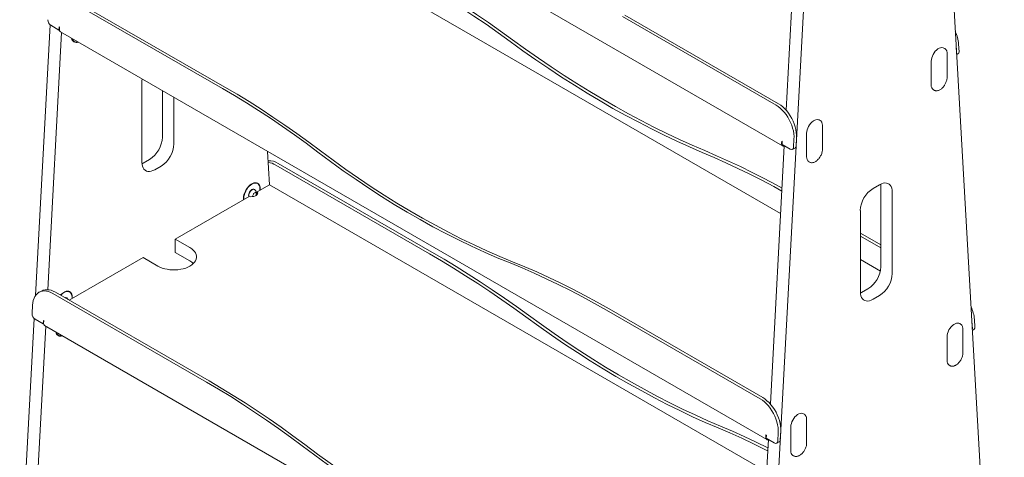
# Model space of a CAD drawing. Units: millimetres. Extents: x 298 to 6142, y 162 to 11856.
# Drawn here: x 4941 to 6028, y 10614 to 11098 of the extents above; entities that cross this region are included whole.
import ezdxf

# ---------------------------------------------------------------- set-up
doc = ezdxf.new("R2010")
doc.units = ezdxf.units.MM

msp = doc.modelspace()

# ---------------------------------------------------------------- linework, layer by layer
at = {"color": 7, "linetype": 'Continuous', "lineweight": 15}
for p, q in [((5003.2, 11408.8), (5783.3, 10958.5)), ((6028.2, 10140.5), (5957.8, 11367.5)), ((5815.9, 11285.6), (5745.5, 9977.3)), ((5802.6, 11282.9), (5787.3, 10997.7)), ((5781.1, 10883.6), (5199.1, 11219.7)), ((5164.7, 11021.8), (4995, 11119.7)), ((5167.5, 11023.2), (4997.8, 11121.2)), ((5778.9, 11004.7), (5609.2, 11102.7)), ((4958.2, 10793), (4974.3, 11092.1)), ((5776.1, 11003.3), (5606.4, 11101.3)), ((4971.7, 10799.5), (4987, 11083.6)), ((4975.2, 11091.5), (4984.1, 11086.3)), ((4984.3, 11089.7), (4984.1, 11086.3)), ((4984.1, 11086.3), (4984.7, 11086.6)), ((4984.8, 11089.5), (4984.3, 11089.7)), ((4984.7, 11086.9), (4984.8, 11089.5)), ((4985.7, 11084.4), (5765.9, 10634)), ((4999.2, 11074.6), (5000.9, 11073.6)), ((4999.4, 11074.3), (4999.9, 11074.2)), ((5978.2, 11062.3), (5977.7, 11070.8)), ((5962.3, 11065.9), (5961.4, 11066.4)), ((5962.4, 11065.8), (5962.3, 11065.9)), ((5965, 11034.1), (5965, 11060.2)), ((5975.4, 11060.5), (5974.9, 11069)), ((5975.5, 11058.9), (5977.4, 11060.2)), ((5947.5, 11025.6), (5947.5, 11051.8)), ((5075.8, 11030), (5075.9, 11032.3)), ((5075.8, 10940.2), (5075.8, 11030)), ((5098.4, 11019.3), (5098.4, 10967.9)), ((5949.9, 11020.4), (5950.8, 11019.8)), ((5950.8, 11019.8), (5950.7, 11019.9)), ((5111.1, 11012), (5111.1, 10960.6)), ((5824.7, 10986.4), (5823.8, 10987)), ((5824.8, 10986.4), (5824.7, 10986.4)), ((5809.9, 10946.2), (5809.9, 10972.3)), ((5827.4, 10954.6), (5827.4, 10980.7)), ((5782.4, 10963.5), (5782.3, 10961)), ((5782.9, 10963.2), (5782.4, 10963.5)), ((5782.8, 10959.8), (5782.9, 10963.2)), ((5795.5, 10956.8), (5795.9, 10965.9)), ((5798.3, 10958.2), (5798.8, 10967.3)), ((5214.5, 10952.3), (5216.6, 10915.3)), ((5785.2, 10958.4), (5769.8, 10673.3)), ((5782.8, 10959.8), (5791.7, 10954.7)), ((5794.2, 10954.4), (5797, 10955.8)), ((5077.2, 10939.3), (5075.9, 10938.6)), ((5084.3, 10943.4), (5077.2, 10939.3)), ((5812.3, 10940.9), (5813.2, 10940.4)), ((5813.2, 10940.4), (5813.1, 10940.4)), ((5097, 10936.1), (5089.9, 10932)), ((5223.6, 10937.1), (5393.3, 10839.2)), ((5226.4, 10939), (5396.1, 10841)), ((5203.5, 10916.7), (5201.7, 10917.7)), ((5202.4, 10917.3), (5202.1, 10917.7)), ((5200.1, 10910.1), (5199.8, 10910.3)), ((5202.4, 10905.6), (5201.3, 10907.2)), ((5216.5, 10915.4), (5203, 10907.6)), ((5203, 10907.6), (5203, 10904.6)), ((5206, 10911), (5206, 10909.4)), ((5206.4, 10909.6), (5206.4, 10911.2)), ((5216.5, 10915.4), (5765.8, 10598.3)), ((5890.4, 10915.5), (5883.3, 10911.4)), ((5891.8, 10914.7), (5891.7, 10916.2)), ((5891.8, 10824.8), (5891.8, 10914.7)), ((5904.5, 10817.5), (5904.5, 10907.3)), ((5194.3, 10902.6), (5112.6, 10855.4)), ((5188, 10900.6), (5188, 10898.9)), ((5188.4, 10899.1), (5188.4, 10900.8)), ((5201.1, 10903.2), (5201.8, 10903.6)), ((5201.6, 10903.5), (5202.4, 10905.6)), ((5202.6, 10905.5), (5202.4, 10905.6)), ((5869.2, 10886.9), (5869.2, 10797.1)), ((5128.8, 10846), (5112.6, 10855.4)), ((5112.6, 10855.4), (5112.6, 10840.7)), ((5869.2, 10862.1), (5891.8, 10849.1)), ((5869.2, 10858.7), (5891.8, 10845.6)), ((5077.2, 10835), (4995.6, 10787.9)), ((5077.2, 10835), (5093.5, 10825.6)), ((5128.8, 10831.3), (5112.6, 10840.7)), ((5891.3, 10820.1), (5869.2, 10832.8)), ((4965.5, 10798.3), (4962.6, 10796.9)), ((4996, 10796.9), (4994.2, 10798)), ((5870.6, 10796.3), (5877.6, 10800.3)), ((5147.2, 10697.3), (4977.5, 10795.3)), ((5150, 10698.7), (4980.3, 10796.7)), ((4992.7, 10790.4), (4992.3, 10790.6)), ((4994.9, 10797.5), (4994.7, 10797.9)), ((4998.6, 10789.6), (4998.6, 10791.2)), ((4998.9, 10789.8), (4998.9, 10791.4)), ((5869.2, 10795.6), (5870.6, 10796.3)), ((5883.3, 10788.9), (5890.4, 10793)), ((4954.4, 10773.3), (4954.9, 10782.3)), ((5758.6, 10678.9), (5588.9, 10776.8)), ((5761.5, 10680.3), (5591.7, 10778.3)), ((4940.8, 10468.6), (4956.9, 10767.7)), ((4957.7, 10767), (4966.7, 10761.9)), ((5995.7, 10758), (5995.2, 10766.5)), ((4954.3, 10475.1), (4969.5, 10759.2)), ((4966.9, 10765.3), (4966.7, 10761.9)), ((4966.7, 10761.9), (4967.2, 10762.1)), ((4967.4, 10765), (4966.9, 10765.3)), ((4967.2, 10762.5), (4967.4, 10765)), ((4968.3, 10759.9), (5748.4, 10309.6)), ((5979.8, 10761.6), (5978.9, 10762.1)), ((5979.9, 10761.5), (5979.8, 10761.6)), ((5982.5, 10729.8), (5982.5, 10755.9)), ((5992.9, 10756.2), (5992.4, 10764.7)), ((5992.9, 10754.6), (5994.9, 10755.9)), ((4981.7, 10750.2), (4983.5, 10749.1)), ((4982, 10749.8), (4982.4, 10749.8)), ((5965, 10721.3), (5965, 10747.5)), ((5967.4, 10716.1), (5968.3, 10715.5)), ((5968.3, 10715.5), (5968.2, 10715.6)), ((5807.2, 10662), (5806.3, 10662.5)), ((5807.3, 10661.9), (5807.2, 10662)), ((5792.4, 10621.7), (5792.4, 10647.9)), ((5809.9, 10630.2), (5809.9, 10656.3)), ((5765, 10639.1), (5764.8, 10636.6)), ((5765.5, 10638.8), (5765, 10639.1)), ((5765.3, 10635.4), (5765.5, 10638.8)), ((5765.3, 10635.4), (5774.2, 10630.2)), ((5778, 10632.4), (5778.5, 10641.4)), ((5780.8, 10633.8), (5781.3, 10642.8)), ((5767.7, 10634), (5752.4, 10348.8)), ((5776.7, 10629.9), (5779.5, 10631.4)), ((5794.8, 10616.5), (5795.7, 10615.9)), ((5795.7, 10615.9), (5795.6, 10616))]:
    msp.add_line(p, q, dxfattribs=at)
at = {"color": 7, "linetype": 'Continuous', "lineweight": 15, "flags": 128}
for points in [[(5375.8, 11143.5), (5389.1, 11135.7), (5402.5, 11127.6), (5415.8, 11119.2), (5429.1, 11110.6), (5442.5, 11101.8), (5455.8, 11092.7), (5469.1, 11083.3), (5482.4, 11073.7)], [(5378.7, 11145.3), (5392, 11137.5), (5405.3, 11129.4), (5418.6, 11121.1), (5431.9, 11112.5), (5445.3, 11103.6), (5458.6, 11094.5), (5471.9, 11085.1), (5485.2, 11075.5)], [(5694.5, 10951.2), (5680.6, 10957.2), (5666.6, 10963.5), (5652.5, 10970.2), (5638.5, 10977.1), (5624.4, 10984.4), (5610.2, 10991.9), (5596, 10999.8), (5581.8, 11008), (5567.6, 11016.5), (5553.4, 11025.3), (5539.2, 11034.4), (5525, 11043.8), (5510.8, 11053.5), (5496.6, 11063.4), (5482.4, 11073.7)], [(5697.3, 10953.1), (5683.4, 10959), (5669.4, 10965.4), (5655.4, 10972), (5641.3, 10978.9), (5627.2, 10986.2), (5613, 10993.8), (5598.9, 11001.7), (5584.7, 11009.9), (5570.5, 11018.4), (5556.2, 11027.2), (5542, 11036.2), (5527.8, 11045.6), (5513.6, 11055.3), (5499.4, 11065.3), (5485.2, 11075.5)], [(5947.5, 11051.8), (5947.7, 11053.6), (5948.1, 11055.5), (5948.7, 11057.4), (5949.6, 11059.3), (5950.8, 11061.1), (5952, 11062.8), (5953.4, 11064.2), (5954.9, 11065.4), (5956.4, 11066.2), (5957.9, 11066.8), (5959.3, 11066.9), (5960.6, 11066.8), (5961.4, 11066.4)], [(5270.2, 10951.4), (5257.2, 10961.2), (5244.1, 10970.6), (5230.9, 10979.9), (5217.7, 10988.8), (5204.5, 10997.5), (5191.2, 11005.8), (5178, 11013.9), (5164.7, 11021.8)], [(5273.1, 10952.8), (5260, 10962.6), (5246.9, 10972.1), (5233.7, 10981.3), (5220.5, 10990.2), (5207.3, 10998.9), (5194.1, 11007.3), (5180.8, 11015.4), (5167.5, 11023.2)], [(5798.8, 10967.3), (5798.8, 10970.2), (5798.5, 10973.2), (5798, 10976.3), (5797.3, 10979.4), (5796.2, 10982.6), (5795, 10985.7), (5793.5, 10988.7), (5791.8, 10991.6), (5790, 10994.4), (5788, 10996.9), (5785.8, 10999.3), (5783.6, 11001.4), (5781.3, 11003.2), (5778.9, 11004.7)], [(5795.9, 10965.9), (5796, 10968.8), (5795.7, 10971.8), (5795.2, 10974.9), (5794.4, 10978), (5793.4, 10981.2), (5792.2, 10984.3), (5790.7, 10987.3), (5789, 10990.2), (5787.2, 10992.9), (5785.2, 10995.5), (5783, 10997.9), (5780.8, 11000), (5778.5, 11001.8), (5776.1, 11003.3)], [(5809.9, 10972.3), (5810, 10974.1), (5810.4, 10976), (5811.1, 10977.9), (5812, 10979.9), (5813.1, 10981.7), (5814.4, 10983.3), (5815.8, 10984.7), (5817.3, 10985.9), (5818.8, 10986.8), (5820.2, 10987.3), (5821.6, 10987.5), (5822.9, 10987.3), (5823.8, 10987)], [(5270.2, 10951.4), (5284.2, 10941), (5298.2, 10930.9), (5312.2, 10921.2), (5326.3, 10911.7), (5340.4, 10902.5), (5354.5, 10893.7), (5368.7, 10885.2), (5382.9, 10877), (5397.1, 10869.1), (5411.3, 10861.6), (5425.5, 10854.4), (5439.8, 10847.5), (5454, 10841), (5468.2, 10834.8), (5482.4, 10829)], [(5273.1, 10952.8), (5287, 10942.4), (5301, 10932.4), (5315, 10922.6), (5329.1, 10913.1), (5343.2, 10904), (5357.4, 10895.1), (5371.5, 10886.6), (5385.7, 10878.4), (5399.9, 10870.6), (5414.2, 10863), (5428.4, 10855.8), (5442.6, 10848.9), (5456.8, 10842.4), (5471, 10836.2), (5485.2, 10830.4)], [(5694.5, 10951.2), (5707.6, 10945.6), (5720.7, 10939.7), (5733.9, 10933.5), (5747, 10927.1), (5760.3, 10920.4), (5773.5, 10913.4), (5782.5, 10908.5)], [(5697.3, 10953.1), (5710.4, 10947.4), (5723.5, 10941.6), (5736.7, 10935.4), (5749.9, 10928.9), (5763.1, 10922.2), (5776.3, 10915.2), (5782.7, 10911.8)], [(5782.3, 10961), (5782.3, 10960.2), (5782.5, 10959.5), (5782.8, 10958.9), (5783.3, 10958.5), (5783.8, 10958.3), (5784.4, 10958.2), (5785.1, 10958.4), (5785.2, 10958.4)], [(5089.9, 10932), (5087.9, 10931), (5085.9, 10930.4), (5084.1, 10930.1), (5082.3, 10930.2), (5080.7, 10930.6), (5079.2, 10931.5), (5078, 10932.6), (5077.1, 10934.1), (5076.4, 10935.9), (5075.9, 10937.9), (5075.8, 10940.2)], [(5206.4, 10911.2), (5206.3, 10912.9), (5205.9, 10914.3), (5205.3, 10915.6), (5204.5, 10916.6), (5203.4, 10917.3), (5202.2, 10917.7), (5200.9, 10917.7), (5199.5, 10917.5), (5198, 10916.9), (5196.4, 10916), (5194.9, 10914.9), (5193.5, 10913.5), (5192.2, 10911.9), (5191, 10910.1), (5190, 10908.2), (5189.1, 10906.3), (5188.5, 10904.3), (5188.1, 10902.4), (5188, 10900.6)], [(5188.4, 10900.8), (5188.5, 10902.6), (5188.9, 10904.6), (5189.6, 10906.6), (5190.4, 10908.5), (5191.5, 10910.4), (5192.8, 10912.2), (5194.2, 10913.7), (5195.7, 10915), (5197.2, 10916.1), (5198.7, 10916.8), (5200.2, 10917.2), (5201.6, 10917.3), (5202.9, 10917), (5204, 10916.3), (5204.9, 10915.4), (5205.5, 10914.2), (5205.9, 10912.7), (5206, 10911)], [(5199.8, 10910.3), (5199, 10910.6), (5198.1, 10910.5), (5197.2, 10910.1), (5196.3, 10909.4), (5195.4, 10908.5), (5194.6, 10907.4), (5194.1, 10906.2), (5193.7, 10904.9), (5193.6, 10903.8)], [(5200.2, 10910.1), (5200.1, 10910.1), (5199.4, 10910.4), (5198.5, 10910.3), (5197.6, 10909.9), (5196.6, 10909.2), (5195.7, 10908.3), (5195, 10907.2), (5194.4, 10906), (5194, 10904.7), (5193.9, 10903.6)], [(5201.8, 10903.6), (5202.4, 10904), (5202.9, 10904.5), (5203.2, 10905), (5203.5, 10905.5), (5203.6, 10906), (5203.5, 10906.6), (5203.3, 10907.1), (5203, 10907.6)], [(5904.5, 10907.3), (5904.4, 10909.5), (5903.9, 10911.6), (5903.2, 10913.4), (5902.3, 10914.8), (5901.1, 10916), (5899.6, 10916.8), (5898, 10917.3), (5896.2, 10917.4), (5894.4, 10917.1), (5892.4, 10916.5), (5890.4, 10915.5)], [(5193.6, 10903.8), (5193.7, 10902.8), (5193.8, 10902.3)], [(5193.9, 10903.6), (5194, 10902.6), (5194.1, 10902.4)], [(5198.3, 10902.3), (5198.1, 10902.5), (5197.9, 10902.8)], [(5093.5, 10825.6), (5095.7, 10824.4), (5098.2, 10823.4), (5100.9, 10822.6), (5103.7, 10822), (5106.6, 10821.6), (5109.6, 10821.4), (5112.7, 10821.4), (5115.6, 10821.6), (5118.6, 10822), (5121.4, 10822.6), (5124.1, 10823.4), (5126.6, 10824.4), (5128.8, 10825.6), (5130.8, 10826.9), (5132.5, 10828.3), (5133.9, 10829.9), (5135, 10831.5), (5135.7, 10833.2), (5136.1, 10834.9), (5136.1, 10836.7), (5135.7, 10838.4), (5135, 10840.1), (5133.9, 10841.7), (5132.5, 10843.3), (5130.8, 10844.7), (5128.8, 10846)], [(5393.3, 10839.2), (5406.6, 10831.4), (5419.9, 10823.3), (5433.3, 10814.9), (5446.6, 10806.3), (5459.9, 10797.5), (5473.2, 10788.4), (5486.6, 10779), (5499.8, 10769.4)], [(5396.1, 10841), (5409.4, 10833.2), (5422.7, 10825.1), (5436.1, 10816.8), (5449.4, 10808.2), (5462.7, 10799.3), (5476.1, 10790.2), (5489.4, 10780.8), (5502.7, 10771.2)], [(5588.9, 10776.8), (5575.6, 10784.4), (5562.3, 10791.6), (5549, 10798.6), (5535.6, 10805.3), (5522.3, 10811.6), (5509, 10817.7), (5495.7, 10823.5), (5482.4, 10829)], [(5591.7, 10778.3), (5578.4, 10785.8), (5565.1, 10793.1), (5551.8, 10800), (5538.5, 10806.7), (5525.1, 10813), (5511.8, 10819.1), (5498.5, 10824.9), (5485.2, 10830.4)], [(4977.5, 10795.3), (4975.1, 10796.5), (4972.7, 10797.4), (4970.4, 10797.9), (4968.2, 10798.1), (4966, 10797.9), (4964, 10797.4), (4962.1, 10796.6), (4960.4, 10795.4), (4958.9, 10793.9), (4957.6, 10792), (4956.6, 10790), (4955.8, 10787.6), (4955.2, 10785.1), (4954.9, 10782.3)], [(4980.3, 10796.7), (4977.9, 10797.9), (4975.6, 10798.8), (4973.2, 10799.3), (4971, 10799.5), (4968.8, 10799.4), (4966.8, 10798.8), (4965.5, 10798.3)], [(4998.9, 10791.4), (4998.8, 10793.1), (4998.4, 10794.6), (4997.8, 10795.8), (4997, 10796.8), (4995.9, 10797.5), (4994.8, 10797.9), (4993.4, 10798), (4992, 10797.7), (4990.5, 10797.1), (4989, 10796.2), (4987.5, 10795.1), (4986, 10793.7), (4985.9, 10793.5)], [(4998.6, 10791.2), (4998.4, 10792.9), (4998, 10794.4), (4997.4, 10795.6), (4996.5, 10796.6), (4995.4, 10797.2), (4994.1, 10797.5), (4992.7, 10797.4), (4991.3, 10797), (4989.7, 10796.3), (4988.2, 10795.3), (4986.7, 10794), (4986.1, 10793.4)], [(4992.3, 10790.6), (4991.5, 10790.8), (4990.7, 10790.7)], [(5869.2, 10797.1), (5869.3, 10794.8), (5869.7, 10792.8), (5870.4, 10791), (5871.4, 10789.5), (5872.6, 10788.4), (5874, 10787.6), (5875.7, 10787.1), (5877.4, 10787), (5879.3, 10787.3), (5881.3, 10787.9), (5883.3, 10788.9)], [(5712, 10646.9), (5698, 10652.9), (5684, 10659.2), (5670, 10665.9), (5655.9, 10672.8), (5641.8, 10680.1), (5627.7, 10687.7), (5613.5, 10695.5), (5599.3, 10703.7), (5585.1, 10712.2), (5570.9, 10721), (5556.7, 10730.1), (5542.4, 10739.5), (5528.2, 10749.2), (5514, 10759.1), (5499.8, 10769.4)], [(5714.8, 10648.8), (5700.9, 10654.8), (5686.9, 10661.1), (5672.8, 10667.7), (5658.8, 10674.7), (5644.6, 10681.9), (5630.5, 10689.5), (5616.3, 10697.4), (5602.1, 10705.6), (5587.9, 10714.1), (5573.7, 10722.9), (5559.5, 10732), (5545.3, 10741.3), (5531.1, 10751), (5516.9, 10761), (5502.7, 10771.2)], [(5965, 10747.5), (5965.1, 10749.3), (5965.5, 10751.2), (5966.2, 10753.1), (5967.1, 10755), (5968.2, 10756.8), (5969.5, 10758.5), (5970.9, 10759.9), (5972.4, 10761.1), (5973.9, 10761.9), (5975.3, 10762.5), (5976.7, 10762.7), (5978, 10762.5), (5978.9, 10762.1)], [(5252.8, 10627), (5239.7, 10636.7), (5226.6, 10646.2), (5213.4, 10655.4), (5200.2, 10664.3), (5187, 10673), (5173.8, 10681.4), (5160.5, 10689.5), (5147.2, 10697.3)], [(5255.6, 10628.4), (5242.5, 10638.1), (5229.4, 10647.6), (5216.3, 10656.8), (5203.1, 10665.8), (5189.8, 10674.4), (5176.6, 10682.8), (5163.3, 10690.9), (5150, 10698.7)], [(5778.5, 10641.4), (5778.5, 10644.3), (5778.3, 10647.3), (5777.7, 10650.4), (5777, 10653.6), (5776, 10656.7), (5774.7, 10659.8), (5773.2, 10662.8), (5771.6, 10665.7), (5769.7, 10668.5), (5767.7, 10671.1), (5765.6, 10673.4), (5763.3, 10675.5), (5761, 10677.3), (5758.6, 10678.9)], [(5781.3, 10642.8), (5781.3, 10645.7), (5781.1, 10648.7), (5780.6, 10651.8), (5779.8, 10655), (5778.8, 10658.1), (5777.5, 10661.2), (5776.1, 10664.3), (5774.4, 10667.2), (5772.5, 10669.9), (5770.5, 10672.5), (5768.4, 10674.8), (5766.1, 10676.9), (5763.8, 10678.8), (5761.5, 10680.3)], [(5792.4, 10647.9), (5792.6, 10649.7), (5793, 10651.6), (5793.6, 10653.5), (5794.5, 10655.4), (5795.7, 10657.2), (5796.9, 10658.9), (5798.3, 10660.3), (5799.8, 10661.5), (5801.3, 10662.3), (5802.8, 10662.9), (5804.2, 10663), (5805.5, 10662.9), (5806.3, 10662.5)], [(5712, 10646.9), (5725, 10641.3), (5738.2, 10635.4), (5751.3, 10629.3), (5764.5, 10622.8), (5767, 10621.5)], [(5714.8, 10648.8), (5727.9, 10643.2), (5741, 10637.3), (5754.1, 10631.1), (5767.2, 10624.7)], [(5764.8, 10636.6), (5764.9, 10635.7), (5765, 10635), (5765.4, 10634.5), (5765.8, 10634.1), (5766.3, 10633.8), (5767, 10633.8), (5767.7, 10633.9), (5767.8, 10634)], [(5252.8, 10627), (5266.7, 10616.6), (5280.7, 10606.5), (5294.7, 10596.7), (5308.8, 10587.2), (5322.9, 10578.1), (5337.1, 10569.3), (5351.3, 10560.7), (5365.4, 10552.6), (5379.7, 10544.7), (5393.9, 10537.1), (5408.1, 10529.9), (5422.3, 10523.1), (5436.5, 10516.5), (5450.7, 10510.4), (5464.9, 10504.5)], [(5255.6, 10628.4), (5269.5, 10618), (5283.5, 10607.9), (5297.6, 10598.1), (5311.6, 10588.7), (5325.8, 10579.5), (5339.9, 10570.7), (5354.1, 10562.2), (5368.3, 10554), (5382.5, 10546.1), (5396.7, 10538.6), (5410.9, 10531.4), (5425.1, 10524.5), (5439.3, 10518), (5453.5, 10511.8), (5467.7, 10505.9)]]:
    msp.add_lwpolyline(points, dxfattribs=at)
at = {"color": 7, "linetype": 'Continuous', "lineweight": 15}
for centre, radius, start, end in [((4979.2, 11097.6), 7.29, 178.9089, 236.9218), ((4987.3, 11086.5), 2.61, 170.0371, 233.8202), ((5938.1, 11067.6), 39.8, 4.535, 25.4225), ((5003.3, 11077.7), 5.17, 185.6239, 294.3815), ((5003.4, 11077.9), 4.86, 191.159, 288.8461), ((5976, 11061.9), 2.28, 309.2088, 9.6382), ((5953.2, 11025), 5.73, 174.0345, 234.6529), ((5067.8, 10969.2), 30.6, 302.4869, 357.5131), ((5080.6, 10961.9), 30.6, 302.4869, 357.5131), ((5793.1, 10956.6), 2.37, 233.6832, 6.1351), ((5795.7, 10958.1), 2.64, 300.6386, 3.4219), ((5216.7, 10924.4), 17.5, 56.3804, 95.2227), ((5212.7, 10919.5), 20.8, 58.4231, 83.0841), ((5815.6, 10945.6), 5.73, 174.0346, 234.6528), ((5198.4, 10909.7), 3.9, 279.2665, 320.7281), ((5197.5, 10905.7), 5.15, 339.6755, 57.9286), ((5198.4, 10904), 4.43, 20.2791, 48.1689), ((5899.7, 10885.6), 30.6, 122.4873, 177.5127), ((5196.8, 10911.6), 9.39, 254.2173, 297.0957), ((5194, 10905.9), 4.97, 320.8923, 359.6521), ((5197.3, 10905.7), 5.3, 340.1881, 357.2953), ((5119.7, 10815), 18.7, 46.0037, 60.691), ((5861.2, 10826.2), 30.6, 302.4873, 357.5127), ((5873.9, 10818.8), 30.6, 302.4873, 357.5127), ((4991.7, 10788.6), 2.01, 59.1177, 108.084), ((4990, 10786), 5.15, 30.4484, 57.9286), ((5955.5, 10763.4), 39.8, 4.5352, 25.4222), ((4961.7, 10773.1), 7.29, 178.9092, 236.9215), ((4969.8, 10762), 2.61, 170.0342, 233.8235), ((5993.4, 10757.7), 2.28, 309.2088, 9.6387), ((4985.8, 10753.3), 5.17, 185.6242, 294.3811), ((4985.9, 10753.4), 4.86, 191.1592, 288.8462), ((5970.7, 10720.7), 5.73, 174.0349, 234.6528), ((5775.6, 10632.1), 2.37, 233.6812, 6.1372), ((5778.2, 10633.6), 2.64, 300.6463, 3.4142), ((5798.1, 10621.1), 5.73, 174.0354, 234.6523)]:
    msp.add_arc(centre, radius, start, end, dxfattribs=at)
for points, knots in [([(5965, 11060.2), (5965, 11060.5), (5965, 11061.3), (5964.8, 11062.6), (5964.3, 11063.9), (5963.5, 11065), (5962.9, 11065.6), (5962.5, 11065.8), (5962.5, 11065.8)], [0, 0, 0, 0, 0.116781, 0.337907, 0.558745, 0.775572, 0.985443, 1, 1, 1, 1]), ([(5962.1, 11025.3), (5962.4, 11025.8), (5963, 11026.8), (5963.8, 11028.5), (5964.4, 11030.2), (5964.9, 11032), (5965, 11033.2), (5965, 11033.9), (5965, 11034.1)], [0, 0, 0, 0, 0.176449, 0.368997, 0.561834, 0.755229, 0.949475, 1, 1, 1, 1]), ([(5950.7, 11019.9), (5951, 11019.7), (5951.7, 11019.4), (5952.9, 11019.2), (5954.2, 11019.2), (5955.5, 11019.6), (5956.9, 11020.2), (5958.3, 11021.1), (5959.6, 11022.2), (5960.9, 11023.6), (5961.7, 11024.6), (5962.1, 11025.2), (5962.1, 11025.3)], [0, 0, 0, 0, 0.098356, 0.204027, 0.311001, 0.420975, 0.533712, 0.647903, 0.762339, 0.876541, 0.990507, 1, 1, 1, 1]), ([(5827.4, 10980.7), (5827.4, 10981), (5827.3, 10981.9), (5827.1, 10983.1), (5826.6, 10984.4), (5825.9, 10985.5), (5825.2, 10986.1), (5824.8, 10986.3), (5824.8, 10986.3)], [0, 0, 0, 0, 0.116781, 0.337907, 0.558745, 0.775572, 0.985443, 1, 1, 1, 1]), ([(5824.4, 10945.8), (5824.8, 10946.3), (5825.4, 10947.3), (5826.2, 10949), (5826.8, 10950.8), (5827.2, 10952.5), (5827.4, 10953.8), (5827.4, 10954.5), (5827.4, 10954.6)], [0, 0, 0, 0, 0.176449, 0.368997, 0.561834, 0.755229, 0.949475, 1, 1, 1, 1]), ([(5813.1, 10940.5), (5813.4, 10940.3), (5814.1, 10939.9), (5815.3, 10939.7), (5816.6, 10939.8), (5817.9, 10940.1), (5819.3, 10940.8), (5820.7, 10941.7), (5822, 10942.8), (5823.2, 10944.2), (5824.1, 10945.2), (5824.4, 10945.8), (5824.4, 10945.8)], [0, 0, 0, 0, 0.098356, 0.204028, 0.311001, 0.420975, 0.533712, 0.647903, 0.762339, 0.876541, 0.990507, 1, 1, 1, 1]), ([(5982.5, 10755.9), (5982.5, 10756.2), (5982.4, 10757), (5982.2, 10758.3), (5981.7, 10759.6), (5981, 10760.7), (5980.3, 10761.3), (5979.9, 10761.5), (5979.9, 10761.5)], [0, 0, 0, 0, 0.116774, 0.337899, 0.558743, 0.775571, 0.985446, 1, 1, 1, 1]), ([(5979.5, 10721), (5979.9, 10721.5), (5980.5, 10722.5), (5981.3, 10724.2), (5981.9, 10725.9), (5982.3, 10727.7), (5982.5, 10729), (5982.5, 10729.6), (5982.5, 10729.8)], [0, 0, 0, 0, 0.17645, 0.369007, 0.561839, 0.755228, 0.949475, 1, 1, 1, 1]), ([(5968.2, 10715.6), (5968.5, 10715.4), (5969.2, 10715.1), (5970.4, 10714.9), (5971.7, 10714.9), (5973, 10715.3), (5974.4, 10715.9), (5975.8, 10716.8), (5977.1, 10718), (5978.3, 10719.3), (5979.2, 10720.3), (5979.5, 10720.9), (5979.5, 10721)], [0, 0, 0, 0, 0.098356, 0.204028, 0.311002, 0.420975, 0.533714, 0.647905, 0.76234, 0.876545, 0.990509, 1, 1, 1, 1]), ([(5809.9, 10656.3), (5809.9, 10656.6), (5809.9, 10657.4), (5809.7, 10658.7), (5809.2, 10660), (5808.4, 10661.1), (5807.8, 10661.7), (5807.4, 10661.9), (5807.4, 10661.9)], [0, 0, 0, 0, 0.116774, 0.337899, 0.558744, 0.775571, 0.985446, 1, 1, 1, 1]), ([(5807, 10621.4), (5807.3, 10621.9), (5807.9, 10622.9), (5808.7, 10624.6), (5809.4, 10626.3), (5809.8, 10628.1), (5809.9, 10629.3), (5809.9, 10630), (5809.9, 10630.2)], [0, 0, 0, 0, 0.17645, 0.369007, 0.561839, 0.755229, 0.949474, 1, 1, 1, 1]), ([(5795.6, 10616), (5795.9, 10615.8), (5796.6, 10615.5), (5797.8, 10615.3), (5799.1, 10615.3), (5800.4, 10615.7), (5801.8, 10616.3), (5803.2, 10617.2), (5804.5, 10618.3), (5805.8, 10619.7), (5806.6, 10620.7), (5807, 10621.3), (5807, 10621.4)], [0, 0, 0, 0, 0.098356, 0.204028, 0.311002, 0.420975, 0.533713, 0.647905, 0.76234, 0.876545, 0.990509, 1, 1, 1, 1])]:
    msp.add_open_spline(points, degree=3, knots=knots, dxfattribs=at)

doc.saveas('drawing.dxf')
